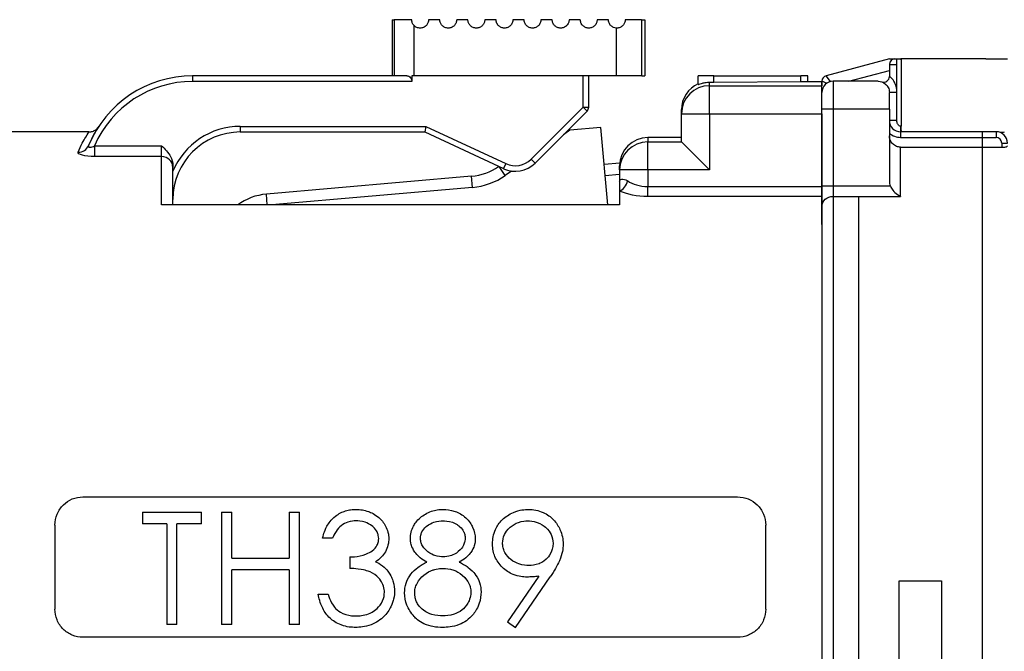
# Model space of a CAD drawing. Units: millimetres. Extents: x 14 to 406, y 8 to 289.
# Drawn here: x 242 to 260, y 132 to 143 of the extents above; entities that cross this region are included whole.
import ezdxf

# ---------------------------------------------------------------- set-up
doc = ezdxf.new("R2010")
doc.units = ezdxf.units.MM
doc.header["$LTSCALE"] = 0.2
doc.layers.add('TK1', color=7, linetype='Continuous', lineweight=25)
doc.layers.add('TK2', color=2, linetype='Continuous', lineweight=25)

msp = doc.modelspace()

# ---------------------------------------------------------------- linework, layer by layer
at = {"layer": 'TK1'}
for p, q in [((248.673, 142.758), (248.673, 141.758)), ((248.673, 142.758), (248.713, 142.758)), ((248.713, 142.758), (248.713, 141.758)), ((249.023, 142.758), (248.713, 142.758)), ((249.059, 142.661), (249.059, 141.758)), ((249.523, 142.758), (249.323, 142.758)), ((250.023, 142.758), (249.823, 142.758)), ((250.523, 142.758), (250.323, 142.758)), ((251.023, 142.758), (250.823, 142.758)), ((251.523, 142.758), (251.323, 142.758)), ((252.023, 142.758), (251.823, 142.758)), ((252.523, 142.758), (252.323, 142.758)), ((253.115, 142.758), (252.823, 142.758)), ((253.115, 142.758), (253.115, 141.758)), ((253.116, 142.758), (253.173, 142.758)), ((253.173, 142.758), (253.173, 141.758)), ((252.664, 142.609), (252.664, 141.758)), ((248.935, 141.758), (245.123, 141.758)), ((245.123, 141.758), (245.123, 141.658)), ((249.028, 141.758), (249.028, 141.658)), ((249.059, 141.758), (249.028, 141.758)), ((252.664, 141.758), (249.059, 141.758)), ((252.073, 141.2), (252.073, 141.758)), ((252.173, 141.2), (252.173, 141.758)), ((253.115, 141.758), (252.664, 141.758)), ((253.116, 141.758), (253.173, 141.758)), ((254.399, 141.758), (254.123, 141.758)), ((254.123, 141.606), (254.123, 141.758)), ((254.399, 141.644), (254.399, 141.758)), ((254.399, 141.758), (255.949, 141.758)), ((255.949, 141.655), (255.949, 141.758)), ((256.073, 141.758), (255.949, 141.758)), ((256.073, 141.658), (256.073, 141.758)), ((249.028, 141.658), (245.123, 141.658)), ((254.323, 141.582), (254.323, 141.644)), ((254.323, 141.582), (256.323, 141.582)), ((254.323, 141.082), (254.323, 141.582)), ((254.399, 141.644), (255.949, 141.655)), ((256.073, 141.658), (256.323, 141.658)), ((256.323, 141.658), (256.323, 141.582)), ((256.323, 141.082), (256.323, 141.582)), ((251.149, 140.276), (252.073, 141.2)), ((251.22, 140.205), (252.144, 141.129)), ((252.073, 141.2), (252.173, 141.2)), ((252.073, 141.2), (252.144, 141.129)), ((253.823, 141.082), (253.823, 141.158)), ((253.823, 140.582), (253.823, 141.082)), ((253.823, 141.082), (254.323, 141.082)), ((254.323, 141.082), (256.323, 141.082)), ((254.323, 141.082), (254.323, 140.082)), ((256.323, 141.082), (256.323, 139.788)), ((243.279, 140.758), (237.573, 140.758)), ((245.973, 140.858), (249.276, 140.858)), ((245.973, 140.858), (245.973, 140.758)), ((245.973, 140.758), (249.254, 140.758)), ((249.276, 140.858), (249.254, 140.758)), ((249.254, 140.758), (250.655, 140.105)), ((249.276, 140.858), (250.697, 140.196)), ((253.823, 140.658), (253.223, 140.658)), ((253.223, 140.658), (253.223, 140.582)), ((253.223, 140.582), (253.823, 140.582)), ((253.223, 140.082), (253.223, 140.582)), ((254.323, 140.082), (253.823, 140.582)), ((243.379, 140.512), (244.573, 140.512)), ((243.379, 140.512), (243.379, 140.32)), ((244.573, 140.32), (244.573, 140.512)), ((244.573, 140.32), (243.379, 140.32)), ((244.573, 139.458), (244.573, 140.32)), ((250.697, 140.196), (250.655, 140.105)), ((251.149, 140.276), (251.22, 140.205)), ((244.773, 140.166), (244.773, 140.128)), ((244.773, 139.458), (244.773, 140.128)), ((252.723, 140.082), (252.723, 140.158)), ((252.723, 140.082), (252.723, 139.883)), ((253.223, 140.082), (252.723, 140.082)), ((253.223, 140.082), (253.223, 139.788)), ((254.323, 140.082), (253.223, 140.082)), ((252.723, 139.883), (252.723, 139.706)), ((252.723, 139.706), (252.723, 139.458)), ((253.223, 139.788), (256.323, 139.788)), ((253.223, 139.608), (253.223, 139.788)), ((256.323, 139.788), (256.323, 139.608)), ((256.323, 139.608), (253.223, 139.608)), ((256.323, 139.608), (256.323, 118.909)), ((252.723, 139.458), (244.573, 139.458)), ((243.173, 134.258), (254.823, 134.258)), ((244.23, 133.985), (244.23, 133.78)), ((244.23, 133.985), (245.281, 133.985)), ((245.281, 133.78), (245.281, 133.985)), ((245.64, 133.985), (245.64, 131.985)), ((245.64, 133.985), (245.82, 133.985)), ((245.82, 133.165), (245.82, 133.985)), ((246.845, 133.985), (246.845, 133.165)), ((246.845, 133.985), (247.025, 133.985)), ((247.025, 131.985), (247.025, 133.985)), ((242.673, 133.758), (242.673, 132.258)), ((244.666, 133.78), (244.23, 133.78)), ((244.666, 133.78), (244.666, 131.985)), ((244.845, 131.985), (244.845, 133.78)), ((245.281, 133.78), (244.845, 133.78)), ((255.323, 132.258), (255.323, 133.758)), ((247.614, 133.524), (247.435, 133.524)), ((245.82, 133.165), (246.845, 133.165)), ((247.922, 133.19), (247.922, 132.985)), ((245.82, 131.985), (245.82, 132.959)), ((246.845, 132.959), (245.82, 132.959)), ((246.845, 132.959), (246.845, 131.985)), ((251.284, 132.847), (250.727, 132.034)), ((250.871, 131.934), (251.487, 132.834)), ((247.358, 132.524), (247.538, 132.524)), ((244.845, 131.985), (244.666, 131.985)), ((245.82, 131.985), (245.64, 131.985)), ((247.025, 131.985), (246.845, 131.985)), ((250.727, 132.034), (250.871, 131.934)), ((254.823, 131.758), (243.173, 131.758))]:
    msp.add_line(p, q, dxfattribs=at)
for centre, radius, start, end in [((245.123, 139.758), 2, 90, 157.6972), ((245.123, 139.758), 1.9, 90, 156.6228), ((254.323, 141.082), 0.5, 90, 180), ((252.073, 141.2), 0.1, 315, 0), ((245.973, 139.558), 1.3, 90, 157.3801), ((245.973, 139.558), 1.2, 90, 180), ((250.866, 140.558), 0.5, 245, 315), ((250.866, 140.558), 0.4, 245, 315)]:
    msp.add_arc(centre, radius, start, end, dxfattribs=at)
for centre, major_axis, ratio, start_param, end_param in [((254.323, 141.158), (0, 0.5), 0.999848, 0.411517, 1.570796), ((254.323, 141.647), (0.2, 0), 0.017452, 4.712391, 5.102435), ((255.873, 141.658), (0.2, 0), 0.017452, 5.102481, 6.283224), ((253.223, 140.158), (0, -0.5), 0.999848, 3.141593, 4.712389), ((253.223, 140.082), (-0.5, 0), 0.999848, 4.712389, 6.283185), ((243.088, 140.593), (0.185, -0.076), 0.963826, 5.088879, 6.283185), ((244.573, 140.128), (0.2, 0), 0.961871, 0, 1.570796), ((252.723, 139.888), (-0.085, -0.181), 0.678588, 0.605287, 1.879246)]:
    msp.add_ellipse(centre, major_axis=major_axis, ratio=ratio, start_param=start_param, end_param=end_param, dxfattribs=at)
for points, knots in [([(249.059, 142.661), (249.049, 142.672), (249.04, 142.686), (249.027, 142.72), (249.023, 142.74), (249.023, 142.758)], [-0.06076652, -0.06076652, -0.06076652, -0.06076652, -0.05555683, -0.05555683, -0.04986678, -0.04986678, -0.04986678, -0.04986678]), ([(249.323, 142.758), (249.323, 142.74), (249.319, 142.72), (249.305, 142.685), (249.295, 142.67), (249.269, 142.641), (249.251, 142.629), (249.212, 142.612), (249.192, 142.608), (249.154, 142.608), (249.133, 142.612), (249.094, 142.629), (249.076, 142.642), (249.061, 142.659), (249.06, 142.66), (249.059, 142.661)], [-0.10358772, -0.10358772, -0.10358772, -0.10358772, -0.09800808, -0.09800808, -0.09242844, -0.09242844, -0.08519039, -0.08519039, -0.07795234, -0.07795234, -0.07048785, -0.07048785, -0.06302335, -0.06302335, -0.06265031, -0.06265031, -0.06265031, -0.06265031]), ([(249.823, 142.758), (249.823, 142.74), (249.819, 142.72), (249.805, 142.684), (249.794, 142.668), (249.768, 142.64), (249.75, 142.628), (249.712, 142.612), (249.692, 142.608), (249.654, 142.608), (249.633, 142.612), (249.595, 142.629), (249.578, 142.641), (249.552, 142.668), (249.541, 142.684), (249.527, 142.72), (249.523, 142.74), (249.523, 142.758)], [-0.09756151, -0.09756151, -0.09756151, -0.09756151, -0.09195562, -0.09195562, -0.08634974, -0.08634974, -0.07983416, -0.07983416, -0.07331858, -0.07331858, -0.06667283, -0.06667283, -0.06002709, -0.06002709, -0.05440392, -0.05440392, -0.04878075, -0.04878075, -0.04878075, -0.04878075]), ([(250.323, 142.758), (250.323, 142.74), (250.319, 142.72), (250.304, 142.683), (250.293, 142.667), (250.267, 142.64), (250.25, 142.628), (250.212, 142.612), (250.192, 142.608), (250.154, 142.608), (250.134, 142.612), (250.096, 142.628), (250.079, 142.64), (250.053, 142.667), (250.042, 142.683), (250.027, 142.72), (250.023, 142.74), (250.023, 142.758)], [-0.09401681, -0.09401681, -0.09401681, -0.09401681, -0.08839123, -0.08839123, -0.08276565, -0.08276565, -0.07668305, -0.07668305, -0.07060044, -0.07060044, -0.06443924, -0.06443924, -0.05827804, -0.05827804, -0.05264322, -0.05264322, -0.04700841, -0.04700841, -0.04700841, -0.04700841]), ([(250.823, 142.758), (250.823, 142.74), (250.819, 142.72), (250.804, 142.683), (250.793, 142.666), (250.766, 142.639), (250.749, 142.628), (250.712, 142.612), (250.692, 142.608), (250.654, 142.608), (250.634, 142.612), (250.597, 142.628), (250.58, 142.64), (250.553, 142.666), (250.542, 142.683), (250.527, 142.72), (250.523, 142.74), (250.523, 142.758)], [-0.09190591, -0.09190591, -0.09190591, -0.09190591, -0.08626667, -0.08626667, -0.08062743, -0.08062743, -0.07480369, -0.07480369, -0.06897995, -0.06897995, -0.0631106, -0.0631106, -0.05724124, -0.05724124, -0.0515971, -0.0515971, -0.04595295, -0.04595295, -0.04595295, -0.04595295]), ([(251.323, 142.758), (251.323, 142.74), (251.319, 142.72), (251.304, 142.683), (251.293, 142.666), (251.266, 142.639), (251.249, 142.628), (251.212, 142.612), (251.192, 142.608), (251.154, 142.608), (251.134, 142.612), (251.097, 142.628), (251.08, 142.639), (251.054, 142.666), (251.042, 142.683), (251.027, 142.72), (251.023, 142.74), (251.023, 142.758)], [-0.09077233, -0.09077233, -0.09077233, -0.09077233, -0.08512482, -0.08512482, -0.07947732, -0.07947732, -0.07378991, -0.07378991, -0.0681025, -0.0681025, -0.06239399, -0.06239399, -0.05668548, -0.05668548, -0.05103582, -0.05103582, -0.04538617, -0.04538617, -0.04538617, -0.04538617]), ([(251.823, 142.758), (251.823, 142.74), (251.819, 142.72), (251.804, 142.683), (251.792, 142.666), (251.766, 142.639), (251.749, 142.628), (251.712, 142.612), (251.692, 142.608), (251.654, 142.608), (251.634, 142.612), (251.597, 142.628), (251.58, 142.639), (251.554, 142.666), (251.542, 142.683), (251.527, 142.72), (251.523, 142.74), (251.523, 142.758)], [-0.0904139, -0.0904139, -0.0904139, -0.0904139, -0.08476303, -0.08476303, -0.07911216, -0.07911216, -0.07346129, -0.07346129, -0.06781042, -0.06781042, -0.06215956, -0.06215956, -0.05650869, -0.05650869, -0.05085782, -0.05085782, -0.04520695, -0.04520695, -0.04520695, -0.04520695]), ([(252.323, 142.758), (252.323, 142.74), (252.319, 142.72), (252.304, 142.683), (252.293, 142.666), (252.266, 142.639), (252.249, 142.628), (252.212, 142.612), (252.192, 142.608), (252.154, 142.608), (252.134, 142.612), (252.097, 142.628), (252.08, 142.639), (252.054, 142.666), (252.042, 142.683), (252.027, 142.72), (252.023, 142.74), (252.023, 142.758)], [-0.09077233, -0.09077233, -0.09077233, -0.09077233, -0.08512268, -0.08512268, -0.07947302, -0.07947302, -0.07376451, -0.07376451, -0.068056, -0.068056, -0.06236859, -0.06236859, -0.05668118, -0.05668118, -0.05103367, -0.05103367, -0.04538617, -0.04538617, -0.04538617, -0.04538617]), ([(252.664, 142.609), (252.648, 142.61), (252.631, 142.613), (252.597, 142.628), (252.58, 142.639), (252.553, 142.666), (252.542, 142.683), (252.527, 142.72), (252.523, 142.74), (252.523, 142.758)], [-0.06796627, -0.06796627, -0.06796627, -0.06796627, -0.06305518, -0.06305518, -0.05723144, -0.05723144, -0.0515922, -0.0515922, -0.04595295, -0.04595295, -0.04595295, -0.04595295]), ([(252.823, 142.758), (252.823, 142.739), (252.819, 142.72), (252.804, 142.683), (252.793, 142.667), (252.767, 142.64), (252.75, 142.628), (252.713, 142.613), (252.693, 142.608), (252.67, 142.608), (252.667, 142.609), (252.664, 142.609)], [-0.092652, -0.092652, -0.092652, -0.092652, -0.0869531, -0.0869531, -0.08125421, -0.08125421, -0.0751809, -0.0751809, -0.06910758, -0.06910758, -0.06819335, -0.06819335, -0.06819335, -0.06819335]), ([(248.935, 141.758), (248.946, 141.758), (248.958, 141.756), (248.982, 141.744), (248.993, 141.736), (249.009, 141.717), (249.016, 141.707), (249.026, 141.684), (249.028, 141.671), (249.028, 141.658)], [-0.0526196, -0.0526196, -0.0526196, -0.0526196, -0.04746708, -0.04746708, -0.04231457, -0.04231457, -0.03853479, -0.03853479, -0.03475502, -0.03475502, -0.03475502, -0.03475502]), ([(254.123, 141.606), (254.123, 141.605), (254.128, 141.607), (254.149, 141.614), (254.164, 141.62), (254.199, 141.629), (254.222, 141.635), (254.271, 141.642), (254.298, 141.644), (254.323, 141.644)], [-0.06092951, -0.06092951, -0.06092951, -0.06092951, -0.05330421, -0.05330421, -0.04567892, -0.04567892, -0.03807184, -0.03807184, -0.03046476, -0.03046476, -0.03046476, -0.03046476]), ([(243.088, 140.4), (243.137, 140.519), (243.187, 140.608), (243.222, 140.668), (243.258, 140.727), (243.279, 140.758), (243.279, 140.758), (243.279, 140.758), (243.279, 140.758), (243.279, 140.758)], [0, 0, 0, 0, 0.25, 0.25, 0.25, 0.5, 0.5, 0.5, 0.5022253, 0.5022253, 0.5022253, 0.5022253]), ([(243.279, 140.758), (243.301, 140.758), (243.322, 140.762), (243.363, 140.776), (243.383, 140.786), (243.409, 140.806), (243.417, 140.813), (243.428, 140.825), (243.431, 140.828), (243.436, 140.834), (243.438, 140.837), (243.44, 140.839), (243.44, 140.84), (243.441, 140.842), (243.442, 140.842), (243.442, 140.843), (243.443, 140.843), (243.443, 140.844), (243.443, 140.844), (243.444, 140.845), (243.444, 140.845), (243.444, 140.846), (243.444, 140.846), (243.445, 140.846), (243.445, 140.846), (243.445, 140.846), (243.444, 140.846), (243.442, 140.843), (243.439, 140.837), (243.434, 140.83)], [0, 0, 0, 0, 0.00644423, 0.00644423, 0.01294714, 0.01294714, 0.01616385, 0.01616385, 0.01772583, 0.01772583, 0.0185277, 0.0185277, 0.01891579, 0.01891579, 0.01926629, 0.01926629, 0.01966535, 0.01966535, 0.02039728, 0.02039728, 0.02225043, 0.02225043, 0.02780464, 0.02780464, 0.02991355, 0.02991355, 0.04446503, 0.04446503, 0.08966466, 0.08966466, 0.08966466, 0.08966466]), ([(243.447, 140.849), (243.446, 140.848), (243.446, 140.848), (243.445, 140.847), (243.445, 140.847), (243.445, 140.847), (243.445, 140.847), (243.445, 140.846), (243.444, 140.846), (243.442, 140.842), (243.439, 140.837), (243.433, 140.829)], [0, 0, 0, 0, 0.00128555, 0.00128555, 0.00317852, 0.00317852, 0.00885496, 0.00885496, 0.02588347, 0.02588347, 0.07206954, 0.07206954, 0.07206954, 0.07206954]), ([(243.379, 140.32), (243.299, 140.32), (243.218, 140.328), (243.163, 140.343), (243.107, 140.358), (243.079, 140.38), (243.088, 140.4)], [0, 0, 0, 0, 0.5, 0.5, 0.5, 1, 1, 1, 1]), ([(243.273, 140.517), (243.27, 140.511), (243.269, 140.504), (243.271, 140.495), (243.273, 140.492), (243.278, 140.489), (243.279, 140.488), (243.285, 140.486), (243.291, 140.485), (243.299, 140.485), (243.301, 140.485), (243.313, 140.486), (243.324, 140.489), (243.35, 140.497), (243.365, 140.505), (243.379, 140.512)], [0, 0, 0, 0, 0.0364793, 0.0364793, 0.058481, 0.058481, 0.0693846, 0.0693846, 0.0920416, 0.0920416, 0.1011194, 0.1011194, 0.13675, 0.13675, 0.1857053, 0.1857053, 0.1857053, 0.1857053]), ([(244.573, 140.512), (244.628, 140.457), (244.694, 140.389), (244.755, 140.275), (244.773, 140.217), (244.773, 140.166)], [-0.13991166, -0.13991166, -0.13991166, -0.13991166, -0.11639909, -0.11639909, -0.10110645, -0.10110645, -0.10110645, -0.10110645]), ([(252.723, 139.883), (252.723, 139.898), (252.735, 139.912), (252.76, 139.917), (252.785, 139.921), (252.824, 139.915), (252.866, 139.888)], [0, 0, 0, 0, 0.499102, 0.499102, 0.499102, 1, 1, 1, 1]), ([(242.673, 133.758), (242.673, 133.822), (242.686, 133.89), (242.739, 134.015), (242.779, 134.073), (242.869, 134.16), (242.923, 134.197), (243.044, 134.246), (243.11, 134.258), (243.173, 134.258)], [0.23561238, 0.23561238, 0.23561238, 0.23561238, 0.25634154, 0.25634154, 0.27707069, 0.27707069, 0.29585249, 0.29585249, 0.31463428, 0.31463428, 0.31463428, 0.31463428]), ([(254.823, 134.258), (254.886, 134.258), (254.952, 134.246), (255.073, 134.197), (255.127, 134.16), (255.217, 134.073), (255.257, 134.015), (255.31, 133.89), (255.323, 133.822), (255.323, 133.758)], [0, 0, 0, 0, 0.01878179, 0.01878179, 0.03756359, 0.03756359, 0.05829274, 0.05829274, 0.0790219, 0.0790219, 0.0790219, 0.0790219]), ([(247.435, 133.524), (247.446, 133.568), (247.461, 133.641), (247.544, 133.789), (247.587, 133.852), (247.729, 133.965), (247.788, 133.991), (247.877, 134.019), (247.909, 134.026), (247.972, 134.035), (247.998, 134.036), (248.03, 134.036)], [0, 0, 0, 0, 0.01479567, 0.01479567, 0.02302401, 0.02302401, 0.02993181, 0.02993181, 0.03421282, 0.03421282, 0.0406138, 0.0406138, 0.0406138, 0.0406138]), ([(248.03, 134.036), (248.072, 134.035), (248.104, 134.034), (248.174, 134.021), (248.213, 134.012), (248.294, 133.982), (248.368, 133.951), (248.48, 133.853), (248.524, 133.804), (248.574, 133.707), (248.59, 133.67), (248.612, 133.584), (248.613, 133.551), (248.614, 133.517)], [0, 0, 0, 0, 0.01237448, 0.01237448, 0.02061777, 0.02061777, 0.02822025, 0.02822025, 0.03264587, 0.03264587, 0.03450552, 0.03450552, 0.03653947, 0.03653947, 0.03653947, 0.03653947]), ([(248.999, 133.523), (249.001, 133.556), (249.001, 133.588), (249.023, 133.669), (249.038, 133.704), (249.077, 133.778), (249.113, 133.836), (249.23, 133.936), (249.298, 133.977), (249.41, 134.014), (249.446, 134.023), (249.516, 134.034), (249.546, 134.035), (249.585, 134.036)], [0, 0, 0, 0, 0.0105649, 0.0105649, 0.01895675, 0.01895675, 0.02924897, 0.02924897, 0.03766713, 0.03766713, 0.04156262, 0.04156262, 0.04647871, 0.04647871, 0.04647871, 0.04647871]), ([(249.585, 134.036), (249.637, 134.035), (249.707, 134.033), (249.856, 133.978), (249.923, 133.943), (250.049, 133.827), (250.085, 133.767), (250.142, 133.646), (250.15, 133.579), (250.153, 133.518)], [0, 0, 0, 0, 0.01565651, 0.01565651, 0.02585943, 0.02585943, 0.0365084, 0.0365084, 0.05415358, 0.05415358, 0.05415358, 0.05415358]), ([(250.461, 133.424), (250.464, 133.506), (250.473, 133.589), (250.54, 133.736), (250.58, 133.798), (250.688, 133.902), (250.754, 133.949), (250.947, 134.031), (251.035, 134.034), (251.097, 134.036)], [0, 0, 0, 0, 0.02638628, 0.02638628, 0.04244435, 0.04244435, 0.0559396, 0.0559396, 0.07486558, 0.07486558, 0.07486558, 0.07486558]), ([(251.097, 134.036), (251.143, 134.035), (251.183, 134.033), (251.277, 134.013), (251.32, 133.999), (251.433, 133.949), (251.496, 133.903), (251.596, 133.799), (251.634, 133.738), (251.704, 133.586), (251.714, 133.503), (251.717, 133.422)], [0, 0, 0, 0, 0.0137708, 0.0137708, 0.0254036, 0.0254036, 0.0465437, 0.0465437, 0.0686297, 0.0686297, 0.10484, 0.10484, 0.10484, 0.10484]), ([(248.033, 133.831), (247.993, 133.83), (247.946, 133.828), (247.843, 133.796), (247.804, 133.775), (247.734, 133.718), (247.706, 133.686), (247.646, 133.595), (247.63, 133.558), (247.614, 133.524)], [0, 0, 0, 0, 0.01202542, 0.01202542, 0.02157503, 0.02157503, 0.03056971, 0.03056971, 0.0402982, 0.0402982, 0.0402982, 0.0402982]), ([(248.435, 133.518), (248.435, 133.534), (248.435, 133.55), (248.424, 133.593), (248.418, 133.614), (248.394, 133.661), (248.374, 133.694), (248.276, 133.776), (248.228, 133.796), (248.128, 133.829), (248.063, 133.831), (248.033, 133.831)], [0, 0, 0, 0, 0.00538861, 0.00538861, 0.00863877, 0.00863877, 0.01288688, 0.01288688, 0.01774958, 0.01774958, 0.02743557, 0.02743557, 0.02743557, 0.02743557]), ([(249.179, 133.52), (249.179, 133.537), (249.179, 133.553), (249.189, 133.596), (249.196, 133.617), (249.221, 133.669), (249.249, 133.703), (249.332, 133.775), (249.382, 133.796), (249.478, 133.829), (249.54, 133.83), (249.575, 133.831)], [0, 0, 0, 0, 0.00530819, 0.00530819, 0.00859358, 0.00859358, 0.01424232, 0.01424232, 0.02236039, 0.02236039, 0.03864392, 0.03864392, 0.03864392, 0.03864392]), ([(249.575, 133.831), (249.609, 133.831), (249.68, 133.829), (249.796, 133.791), (249.827, 133.77), (249.868, 133.74), (249.894, 133.716), (249.929, 133.669), (249.935, 133.658), (249.949, 133.633), (249.959, 133.612), (249.972, 133.561), (249.973, 133.542), (249.973, 133.524)], [0, 0, 0, 0, 0.00999754, 0.00999754, 0.01669375, 0.01669375, 0.02422225, 0.02422225, 0.0271366, 0.0271366, 0.03006886, 0.03006886, 0.03305624, 0.03305624, 0.03305624, 0.03305624]), ([(250.64, 133.434), (250.642, 133.483), (250.649, 133.536), (250.693, 133.628), (250.72, 133.67), (250.82, 133.756), (250.868, 133.785), (250.993, 133.829), (251.048, 133.83), (251.088, 133.831)], [0, 0, 0, 0, 0.01589361, 0.01589361, 0.02693735, 0.02693735, 0.03585793, 0.03585793, 0.04654683, 0.04654683, 0.04654683, 0.04654683]), ([(251.088, 133.831), (251.129, 133.83), (251.185, 133.829), (251.328, 133.779), (251.377, 133.74), (251.462, 133.667), (251.486, 133.625), (251.529, 133.537), (251.536, 133.483), (251.538, 133.434)], [0, 0, 0, 0, 0.0122448, 0.0122448, 0.0256043, 0.0256043, 0.058008, 0.058008, 0.1109495, 0.1109495, 0.1109495, 0.1109495]), ([(247.922, 133.19), (247.972, 133.191), (248.026, 133.193), (248.184, 133.227), (248.236, 133.252), (248.297, 133.285), (248.339, 133.31), (248.399, 133.38), (248.413, 133.412), (248.427, 133.449), (248.433, 133.472), (248.435, 133.518)], [0, 0, 0, 0, 0.01500829, 0.01500829, 0.03041843, 0.03041843, 0.04244711, 0.04244711, 0.05230618, 0.05230618, 0.06330045, 0.06330045, 0.06330045, 0.06330045]), ([(248.614, 133.517), (248.613, 133.484), (248.613, 133.446), (248.591, 133.358), (248.576, 133.319), (248.535, 133.248), (248.51, 133.215), (248.446, 133.15), (248.415, 133.129), (248.381, 133.105)], [0, 0, 0, 0, 0.01061112, 0.01061112, 0.01920629, 0.01920629, 0.02777283, 0.02777283, 0.03787738, 0.03787738, 0.03787738, 0.03787738]), ([(249.291, 133.099), (249.25, 133.122), (249.215, 133.141), (249.125, 133.215), (249.097, 133.25), (249.045, 133.324), (249.028, 133.369), (249.014, 133.41), (249.002, 133.451), (248.999, 133.523)], [0, 0, 0, 0, 0.01442596, 0.01442596, 0.03124575, 0.03124575, 0.06758429, 0.06758429, 0.09164908, 0.09164908, 0.09164908, 0.09164908]), ([(249.582, 133.19), (249.542, 133.191), (249.496, 133.193), (249.405, 133.225), (249.362, 133.243), (249.288, 133.302), (249.245, 133.338), (249.201, 133.414), (249.193, 133.436), (249.184, 133.466), (249.18, 133.484), (249.179, 133.52)], [0, 0, 0, 0, 0.01222747, 0.01222747, 0.01824645, 0.01824645, 0.02103643, 0.02103643, 0.022313, 0.022313, 0.02319875, 0.02319875, 0.02319875, 0.02319875]), ([(249.973, 133.524), (249.972, 133.484), (249.967, 133.464), (249.957, 133.429), (249.946, 133.405), (249.923, 133.364), (249.899, 133.323), (249.806, 133.246), (249.76, 133.226), (249.666, 133.193), (249.623, 133.191), (249.582, 133.19)], [0, 0, 0, 0, 0.0131477, 0.0131477, 0.0459213, 0.0459213, 0.086199, 0.086199, 0.1250624, 0.1250624, 0.2035, 0.2035, 0.2035, 0.2035]), ([(250.153, 133.518), (250.152, 133.482), (250.151, 133.441), (250.125, 133.358), (250.107, 133.315), (250.062, 133.252), (250.035, 133.217), (249.943, 133.141), (249.91, 133.122), (249.869, 133.099)], [0, 0, 0, 0, 0.01158117, 0.01158117, 0.01884176, 0.01884176, 0.02210561, 0.02210561, 0.0247491, 0.0247491, 0.0247491, 0.0247491]), ([(251.073, 132.831), (251.006, 132.833), (250.929, 132.836), (250.755, 132.907), (250.69, 132.952), (250.581, 133.059), (250.534, 133.123), (250.479, 133.257), (250.463, 133.33), (250.461, 133.424)], [0, 0, 0, 0, 0.02031566, 0.02031566, 0.03516973, 0.03516973, 0.04951369, 0.04951369, 0.06167451, 0.06167451, 0.06167451, 0.06167451]), ([(251.106, 133.036), (251.058, 133.038), (251.004, 133.039), (250.89, 133.079), (250.839, 133.102), (250.752, 133.173), (250.709, 133.215), (250.663, 133.301), (250.654, 133.33), (250.641, 133.385), (250.641, 133.411), (250.64, 133.434)], [0, 0, 0, 0, 0.01441801, 0.01441801, 0.02261655, 0.02261655, 0.02763058, 0.02763058, 0.0304707, 0.0304707, 0.03533881, 0.03533881, 0.03533881, 0.03533881]), ([(251.538, 133.434), (251.535, 133.348), (251.516, 133.296), (251.472, 133.205), (251.437, 133.169), (251.361, 133.097), (251.306, 133.075), (251.215, 133.04), (251.157, 133.038), (251.106, 133.036)], [0, 0, 0, 0, 0.0275725, 0.0275725, 0.0713943, 0.0713943, 0.1768011, 0.1768011, 0.6987718, 0.6987718, 0.6987718, 0.6987718]), ([(251.717, 133.422), (251.714, 133.325), (251.707, 133.253), (251.609, 133.024), (251.566, 132.952), (251.487, 132.834)], [0, 0, 0, 0, 0.03121897, 0.03121897, 0.05440414, 0.05440414, 0.05440414, 0.05440414]), ([(248.381, 133.105), (248.42, 133.087), (248.455, 133.07), (248.547, 132.998), (248.57, 132.968), (248.598, 132.935)], [0, 0, 0, 0, 0.01312853, 0.01312853, 0.02623751, 0.02623751, 0.02623751, 0.02623751]), ([(248.897, 132.551), (248.898, 132.602), (248.903, 132.662), (248.947, 132.796), (248.986, 132.853), (249.045, 132.931), (249.093, 132.972), (249.159, 133.022), (249.184, 133.038), (249.242, 133.074), (249.264, 133.085), (249.291, 133.099)], [0, 0, 0, 0, 0.0159988, 0.0159988, 0.0345291, 0.0345291, 0.069418, 0.069418, 0.0898861, 0.0898861, 0.114958, 0.114958, 0.114958, 0.114958]), ([(249.869, 133.099), (249.895, 133.086), (249.919, 133.073), (249.981, 133.036), (250.006, 133.018), (250.087, 132.959), (250.122, 132.919), (250.172, 132.855), (250.204, 132.81), (250.251, 132.671), (250.254, 132.62), (250.256, 132.568)], [0, 0, 0, 0, 0.008849, 0.008849, 0.0195637, 0.0195637, 0.0677621, 0.0677621, 0.1192843, 0.1192843, 0.1650591, 0.1650591, 0.1650591, 0.1650591]), ([(248.538, 132.562), (248.536, 132.593), (248.535, 132.625), (248.509, 132.71), (248.49, 132.742), (248.451, 132.8), (248.418, 132.84), (248.308, 132.918), (248.247, 132.937), (248.193, 132.953), (248.144, 132.964), (248.013, 132.98), (247.962, 132.983), (247.922, 132.985)], [0, 0, 0, 0, 0.00983637, 0.00983637, 0.01966746, 0.01966746, 0.03487322, 0.03487322, 0.05392682, 0.05392682, 0.07369685, 0.07369685, 0.09026446, 0.09026446, 0.09026446, 0.09026446]), ([(248.598, 132.935), (248.617, 132.908), (248.627, 132.896), (248.667, 132.821), (248.676, 132.801), (248.718, 132.672), (248.716, 132.631), (248.717, 132.579)], [0, 0, 0, 0, 0.01007081, 0.01007081, 0.01805066, 0.01805066, 0.04021963, 0.04021963, 0.04021963, 0.04021963]), ([(249.076, 132.545), (249.077, 132.572), (249.078, 132.6), (249.091, 132.656), (249.1, 132.686), (249.148, 132.78), (249.192, 132.827), (249.296, 132.914), (249.354, 132.942), (249.414, 132.961), (249.445, 132.971), (249.531, 132.984), (249.554, 132.985), (249.587, 132.985)], [0, 0, 0, 0, 0.00851156, 0.00851156, 0.0137725, 0.0137725, 0.02330754, 0.02330754, 0.03629635, 0.03629635, 0.03947287, 0.03947287, 0.04198712, 0.04198712, 0.04198712, 0.04198712]), ([(249.587, 132.985), (249.627, 132.984), (249.691, 132.983), (249.82, 132.937), (249.87, 132.91), (249.992, 132.807), (250.024, 132.75), (250.054, 132.694), (250.062, 132.665), (250.074, 132.616), (250.075, 132.59), (250.076, 132.564)], [0, 0, 0, 0, 0.01189942, 0.01189942, 0.01955462, 0.01955462, 0.03050582, 0.03050582, 0.0507774, 0.0507774, 0.09198591, 0.09198591, 0.09198591, 0.09198591]), ([(251.284, 132.847), (251.266, 132.844), (251.249, 132.842), (251.231, 132.84), (251.214, 132.838), (251.196, 132.837), (251.179, 132.835), (251.144, 132.833), (251.108, 132.832), (251.073, 132.831)], [0, 0, 0, 0, 0.052789, 0.052789, 0.052789, 0.1055911, 0.1055911, 0.1055911, 0.2111221, 0.2111221, 0.2111221, 0.2111221]), ([(248.025, 131.934), (247.954, 131.936), (247.873, 131.938), (247.681, 132.01), (247.618, 132.054), (247.516, 132.149), (247.474, 132.206), (247.389, 132.374), (247.372, 132.455), (247.358, 132.524)], [0, 0, 0, 0, 0.02128648, 0.02128648, 0.03893678, 0.03893678, 0.05902577, 0.05902577, 0.08722081, 0.08722081, 0.08722081, 0.08722081]), ([(247.538, 132.524), (247.554, 132.468), (247.569, 132.426), (247.634, 132.302), (247.659, 132.278), (247.694, 132.247)], [0, 0, 0, 0, 0.0179704, 0.0179704, 0.04350841, 0.04350841, 0.04350841, 0.04350841]), ([(248.717, 132.579), (248.716, 132.542), (248.715, 132.499), (248.693, 132.406), (248.679, 132.359), (248.624, 132.247), (248.582, 132.179), (248.437, 132.043), (248.356, 132.004), (248.189, 131.94), (248.101, 131.936), (248.025, 131.934)], [0, 0, 0, 0, 0.01163861, 0.01163861, 0.01828649, 0.01828649, 0.02505161, 0.02505161, 0.03282513, 0.03282513, 0.04839568, 0.04839568, 0.04839568, 0.04839568]), ([(248.028, 132.139), (248.091, 132.14), (248.163, 132.143), (248.284, 132.188), (248.344, 132.214), (248.442, 132.307), (248.479, 132.351), (248.53, 132.463), (248.536, 132.512), (248.538, 132.562)], [0, 0, 0, 0, 0.01878503, 0.01878503, 0.02465582, 0.02465582, 0.02804005, 0.02804005, 0.03132858, 0.03132858, 0.03132858, 0.03132858]), ([(249.573, 131.934), (249.519, 131.935), (249.465, 131.937), (249.361, 131.956), (249.302, 131.97), (249.147, 132.044), (249.091, 132.101), (249.008, 132.193), (248.964, 132.268), (248.909, 132.404), (248.899, 132.475), (248.897, 132.551)], [0, 0, 0, 0, 0.0161907, 0.0161907, 0.0258394, 0.0258394, 0.0398395, 0.0398395, 0.0772885, 0.0772885, 0.121931, 0.121931, 0.121931, 0.121931]), ([(249.575, 132.139), (249.522, 132.14), (249.459, 132.142), (249.338, 132.179), (249.284, 132.201), (249.209, 132.258), (249.165, 132.295), (249.119, 132.373), (249.101, 132.405), (249.088, 132.454), (249.079, 132.487), (249.076, 132.545)], [0, 0, 0, 0, 0.0159957, 0.0159957, 0.02464805, 0.02464805, 0.02862173, 0.02862173, 0.02965544, 0.02965544, 0.0297784, 0.0297784, 0.0297784, 0.0297784]), ([(250.076, 132.564), (250.075, 132.541), (250.075, 132.508), (250.052, 132.424), (250.037, 132.391), (249.99, 132.31), (249.944, 132.268), (249.869, 132.205), (249.817, 132.183), (249.694, 132.141), (249.633, 132.14), (249.575, 132.139)], [0, 0, 0, 0, 0.0072319, 0.0072319, 0.0138983, 0.0138983, 0.0310033, 0.0310033, 0.0718483, 0.0718483, 0.1589313, 0.1589313, 0.1589313, 0.1589313]), ([(250.256, 132.568), (250.254, 132.499), (250.252, 132.441), (250.184, 132.254), (250.146, 132.205), (250.104, 132.153)], [0, 0, 0, 0, 0.02145406, 0.02145406, 0.04336686, 0.04336686, 0.04336686, 0.04336686]), ([(243.173, 131.758), (243.11, 131.758), (243.044, 131.771), (242.921, 131.821), (242.865, 131.859), (242.776, 131.948), (242.737, 132.005), (242.686, 132.129), (242.673, 132.196), (242.673, 132.258)], [0.15341786, 0.15341786, 0.15341786, 0.15341786, 0.17221154, 0.17221154, 0.19100522, 0.19100522, 0.21046307, 0.21046307, 0.22992091, 0.22992091, 0.22992091, 0.22992091]), ([(247.694, 132.247), (247.732, 132.218), (247.77, 132.189), (247.926, 132.141), (247.978, 132.14), (248.028, 132.139)], [0, 0, 0, 0, 0.01445519, 0.01445519, 0.02784304, 0.02784304, 0.02784304, 0.02784304]), ([(250.104, 132.153), (250.074, 132.121), (250.045, 132.088), (249.957, 132.025), (249.913, 132.002), (249.751, 131.939), (249.653, 131.936), (249.573, 131.934)], [0, 0, 0, 0, 0.01343332, 0.01343332, 0.02503414, 0.02503414, 0.05335844, 0.05335844, 0.05335844, 0.05335844]), ([(255.323, 132.258), (255.323, 132.196), (255.311, 132.129), (255.259, 132.005), (255.22, 131.948), (255.131, 131.859), (255.075, 131.821), (254.952, 131.771), (254.886, 131.758), (254.823, 131.758)], [0.07691482, 0.07691482, 0.07691482, 0.07691482, 0.09637266, 0.09637266, 0.11583051, 0.11583051, 0.13462419, 0.13462419, 0.15341786, 0.15341786, 0.15341786, 0.15341786])]:
    msp.add_open_spline(points, degree=3, knots=knots, dxfattribs=at)
for points in [[(243.395, 140.765), (243.376, 140.732), (243.352, 140.689), (243.326, 140.637)], [(243.396, 140.767), (243.395, 140.766), (243.395, 140.766), (243.395, 140.765)], [(243.326, 140.637), (243.326, 140.636), (243.325, 140.635), (243.325, 140.634)], [(252.866, 139.888), (252.953, 139.83), (253.084, 139.788), (253.223, 139.788)], [(253.223, 139.608), (253.033, 139.608), (252.851, 139.647), (252.723, 139.706)]]:
    msp.add_open_spline(points, degree=3, dxfattribs=at)
at = {"layer": 'TK2'}
for p, q in [((257.523, 142.062), (256.397, 141.76)), ((257.523, 142.062), (257.623, 142.062)), ((257.523, 141.962), (257.523, 141.745)), ((257.523, 141.962), (257.656, 141.962)), ((257.623, 142.062), (257.728, 142.062)), ((257.656, 140.962), (257.656, 142.062)), ((259.239, 142.062), (257.728, 142.062)), ((257.734, 142.062), (257.734, 140.862)), ((259.239, 142.062), (259.623, 142.062)), ((256.473, 141.656), (256.397, 141.76)), ((256.803, 141.662), (257.523, 141.855)), ((256.323, 141.462), (256.323, 141.664)), ((256.523, 141.662), (256.523, 117.762)), ((257.323, 141.662), (256.523, 141.662)), ((256.323, 139.112), (256.323, 141.462)), ((257.523, 141.162), (257.523, 141.462)), ((257.656, 141.462), (257.523, 141.462)), ((256.523, 141.162), (256.323, 141.162)), ((257.523, 141.162), (256.523, 141.162)), ((257.523, 141.162), (257.523, 139.886)), ((257.656, 140.962), (257.523, 140.962)), ((251.837, 140.788), (251.724, 140.709)), ((251.837, 140.788), (251.8, 140.785)), ((252.391, 140.837), (251.837, 140.788)), ((252.512, 139.458), (252.391, 140.837)), ((257.723, 140.862), (257.723, 140.762)), ((257.723, 140.862), (257.734, 140.862)), ((257.723, 140.762), (257.723, 140.662)), ((259.423, 140.762), (257.723, 140.762)), ((259.173, 140.762), (259.173, 117.762)), ((259.423, 140.762), (259.423, 140.662)), ((257.723, 140.662), (259.423, 140.662)), ((259.523, 140.562), (259.623, 140.562)), ((259.523, 140.562), (259.523, 140.487)), ((257.723, 139.612), (257.723, 140.487)), ((257.723, 140.487), (259.523, 140.487)), ((252.725, 140.201), (252.449, 140.177)), ((250.687, 139.983), (250.577, 140.142)), ((250.801, 140.063), (250.687, 139.983)), ((252.723, 140), (252.466, 139.978)), ((250.086, 139.97), (246.436, 139.651)), ((250.104, 139.771), (250.086, 139.97)), ((246.453, 139.458), (246.436, 139.651)), ((250.104, 139.771), (246.532, 139.458)), ((256.523, 139.792), (256.323, 139.792)), ((257.542, 139.792), (256.523, 139.792)), ((256.523, 139.612), (257.723, 139.612)), ((256.973, 139.612), (256.973, 117.762)), ((256.323, 139.112), (256.323, 117.962)), ((257.698, 132.762), (258.448, 132.762)), ((257.698, 125.762), (257.698, 132.762)), ((258.448, 132.762), (258.448, 125.762))]:
    msp.add_line(p, q, dxfattribs=at)
for centre, radius, start, end in [((257.623, 141.962), 0.1, 90, 180), ((256.423, 141.664), 0.1, 105, 180), ((256.523, 141.462), 0.2, 90, 180), ((257.423, 141.745), 0.1, 250.5288, 0), ((257.723, 140.962), 0.2, 180, 270), ((257.723, 140.962), 0.3, 228.1897, 270), ((259.423, 140.562), 0.2, 0, 90), ((259.423, 140.562), 0.1, 0, 90), ((249.999, 140.966), 1, 275, 304.7767), ((249.999, 140.966), 1.2, 275, 305), ((246.523, 138.655), 1, 95, 126.5048)]:
    msp.add_arc(centre, radius, start, end, dxfattribs=at)
at = {"layer": 'TK2', "extrusion": (0, 0, -1)}
for centre, major_axis, ratio, end_param in [((257.728, 141.962), (0, 0.1), 0.052336, 1.452465), ((257.739, 140.862), (0, -0.1), 0.052336, 1.570796), ((256.523, 139.432), (-0.2, 0), 0.899996, 1.570796)]:
    msp.add_ellipse(centre, major_axis=major_axis, ratio=ratio, start_param=0, end_param=end_param, dxfattribs=at)
at = {"layer": 'TK2'}
for points, knots in [([(256.323, 141.664), (256.323, 141.664), (256.334, 141.659), (256.356, 141.651), (256.372, 141.645), (256.392, 141.637), (256.413, 141.629)], [0, 0, 0, 0, 0.5897568, 0.5897568, 0.5897568, 0.9999768, 0.9999768, 0.9999768, 0.9999768]), ([(257.323, 141.662), (257.368, 141.662), (257.416, 141.646), (257.474, 141.596), (257.49, 141.575), (257.515, 141.525), (257.523, 141.496), (257.523, 141.462)], [0, 0, 0, 0, 0.02526737, 0.02526737, 0.03790106, 0.03790106, 0.05053475, 0.05053475, 0.05053475, 0.05053475]), ([(257.656, 141.516), (257.648, 141.556), (257.638, 141.594), (257.623, 141.627), (257.618, 141.64), (257.611, 141.652), (257.605, 141.663), (257.6, 141.671), (257.595, 141.678), (257.59, 141.685), (257.576, 141.703), (257.562, 141.718), (257.55, 141.727), (257.547, 141.729), (257.544, 141.731), (257.542, 141.733), (257.53, 141.741), (257.523, 141.745), (257.523, 141.745)], [0.1333057, 0.1333057, 0.1333057, 0.1333057, 0.401962, 0.401962, 0.401962, 0.5, 0.5, 0.5, 0.5692686, 0.5692686, 0.5692686, 0.75, 0.75, 0.75, 0.7927687, 0.7927687, 0.7927687, 1, 1, 1, 1]), ([(257.723, 140.862), (257.718, 140.862), (257.712, 140.863), (257.7, 140.867), (257.694, 140.871), (257.688, 140.877), (257.687, 140.878), (257.679, 140.885), (257.674, 140.893), (257.665, 140.91), (257.662, 140.92), (257.658, 140.94), (257.656, 140.951), (257.656, 140.962)], [0, 0, 0, 0, 0.0165985, 0.0165985, 0.0378134, 0.0378134, 0.042121, 0.042121, 0.0704593, 0.0704593, 0.1009014, 0.1009014, 0.1333042, 0.1333042, 0.1333042, 0.1333042]), ([(259.568, 140.753), (259.553, 140.751), (259.538, 140.75), (259.521, 140.748), (259.515, 140.747), (259.506, 140.745), (259.504, 140.745), (259.506, 140.744)], [0.00000037, 0.00000037, 0.00000037, 0.00000037, 0.00923404, 0.00923404, 0.01413652, 0.01413652, 0.02012993, 0.02012993, 0.02012993, 0.02012993]), ([(257.723, 140.487), (257.699, 140.487), (257.67, 140.493), (257.624, 140.512), (257.6, 140.528), (257.565, 140.564), (257.548, 140.589), (257.529, 140.636), (257.523, 140.666), (257.523, 140.692)], [-0.05994092, -0.05994092, -0.05994092, -0.05994092, -0.05259269, -0.05259269, -0.04515282, -0.04515282, -0.03760313, -0.03760313, -0.02996514, -0.02996514, -0.02996514, -0.02996514]), ([(259.523, 140.487), (259.536, 140.487), (259.55, 140.487), (259.562, 140.489), (259.574, 140.49), (259.585, 140.491), (259.594, 140.493), (259.603, 140.495), (259.611, 140.498), (259.616, 140.5), (259.621, 140.503), (259.623, 140.506), (259.623, 140.509)], [0, 0, 0, 0, 0.039782, 0.039782, 0.039782, 0.0795694, 0.0795694, 0.0795694, 0.1193605, 0.1193605, 0.1193605, 0.1589191, 0.1589191, 0.1589191, 0.1589191]), ([(257.523, 139.886), (257.523, 139.858), (257.529, 139.825), (257.54, 139.797), (257.541, 139.794), (257.542, 139.792)], [-0.093435978, -0.093435978, -0.093435978, -0.093435978, -0.085022424, -0.085022424, -0.084247479, -0.084247479, -0.084247479, -0.084247479]), ([(257.542, 139.792), (257.547, 139.781), (257.553, 139.77), (257.575, 139.732), (257.595, 139.706), (257.65, 139.653), (257.685, 139.629), (257.722, 139.612), (257.722, 139.612), (257.723, 139.612)], [-0.03153729, -0.03153729, -0.03153729, -0.03153729, -0.0270246, -0.0270246, -0.01517675, -0.01517675, 0, 0, 0.00028159, 0.00028159, 0.00028159, 0.00028159])]:
    msp.add_open_spline(points, degree=3, knots=knots, dxfattribs=at)

doc.saveas('drawing.dxf')
